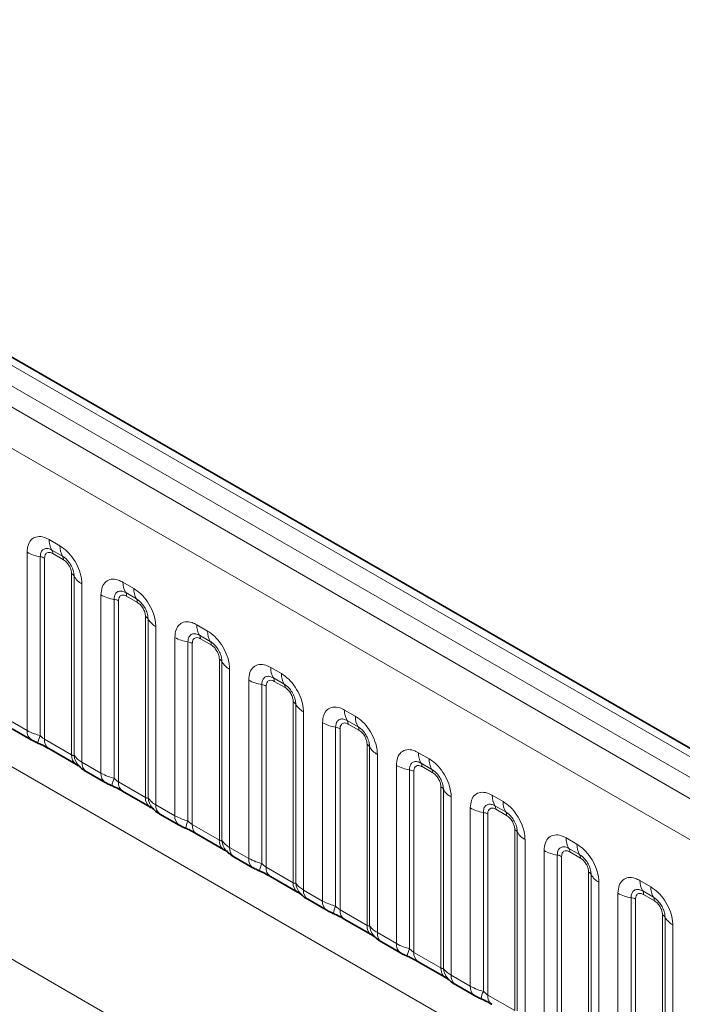
# Model space of a CAD drawing. Units: millimetres. Extents: x 15 to 416, y 5 to 292.
# Drawn here: x 268 to 275, y 274 to 283 of the extents above; entities that cross this region are included whole.
import ezdxf

# ---------------------------------------------------------------- set-up
doc = ezdxf.new("R2010")
doc.units = ezdxf.units.MM

msp = doc.modelspace()

# ---------------------------------------------------------------- linework, layer by layer
at = {"color": 7, "linetype": 'Continuous', "lineweight": 35}
for p, q in [((332.9525, 242.5549), (262.4584, 283.2503)), ((268.2289, 276.2547), (268.4169, 276.1462)), ((268.5892, 276.0596), (268.8556, 275.9058)), ((268.9572, 275.8343), (269.1452, 275.7257)), ((269.3175, 275.6392), (269.584, 275.4854)), ((269.6855, 275.4138), (269.8736, 275.3053)), ((270.0459, 275.2187), (270.3123, 275.0649)), ((270.4139, 274.9934), (270.6019, 274.8848)), ((270.7742, 274.7983), (271.0406, 274.6445)), ((271.1422, 274.5729), (271.3302, 274.4644)), ((271.5025, 274.3778), (271.7689, 274.224)), ((271.8705, 274.1525), (272.0585, 274.0439)), ((272.2308, 273.9574), (272.4972, 273.8036)), ((272.5988, 273.732), (272.7868, 273.6235))]:
    msp.add_line(p, q, dxfattribs=at)
at = {"color": 8, "linetype": 'Continuous', "lineweight": 18}
for p, q in [((332.8297, 242.5431), (262.3343, 283.2392)), ((332.653, 242.441), (262.1544, 283.139)), ((261.9776, 283.0333), (332.4731, 242.3372)), ((332.2969, 242.0324), (261.8033, 282.7275)), ((261.8039, 279.5853), (332.2963, 238.8909)), ((260.1893, 278.6203), (290.9648, 260.8541)), ((268.5925, 278.1217), (268.6988, 278.0603)), ((268.7253, 277.9571), (268.619, 278.0184)), ((268.3755, 276.2377), (268.3755, 277.9963)), ((268.5047, 277.9524), (268.5047, 276.1876)), ((268.5478, 277.9377), (268.5478, 276.1512)), ((268.7341, 277.9226), (268.6279, 277.984)), ((268.8142, 275.9974), (268.8142, 277.7839)), ((268.8396, 275.9943), (268.8396, 277.759)), ((268.9158, 277.6844), (268.9158, 275.9258)), ((269.3208, 277.7012), (269.4271, 277.6399)), ((269.1038, 275.8173), (269.1038, 277.5759)), ((269.233, 277.5319), (269.233, 275.7672)), ((269.2761, 277.5173), (269.2761, 275.7308)), ((269.4536, 277.5366), (269.3474, 277.5979)), ((269.4624, 277.5022), (269.3562, 277.5635)), ((269.5425, 275.577), (269.5425, 277.3634)), ((269.5679, 275.5738), (269.5679, 277.3386)), ((269.6441, 277.264), (269.6441, 275.5054)), ((270.0492, 277.2808), (270.1554, 277.2194)), ((269.8321, 275.3968), (269.8321, 277.1554)), ((270.1819, 277.1162), (270.0757, 277.1775)), ((270.1908, 277.0817), (270.0845, 277.1431)), ((269.9613, 277.1115), (269.9613, 275.3467)), ((270.0044, 277.0968), (270.0044, 275.3103)), ((270.2709, 275.1565), (270.2709, 276.943)), ((270.2962, 275.1534), (270.2962, 276.9181)), ((270.3724, 276.8435), (270.3724, 275.0849)), ((270.7775, 276.8603), (270.8837, 276.799)), ((270.5605, 274.9764), (270.5605, 276.735)), ((270.9102, 276.6957), (270.804, 276.757)), ((270.6897, 276.691), (270.6897, 274.9263)), ((270.7327, 276.6764), (270.7327, 274.8899)), ((270.9191, 276.6613), (270.8128, 276.7226)), ((270.9992, 274.7361), (270.9992, 276.5225)), ((271.0246, 274.7329), (271.0246, 276.4977)), ((268.1875, 276.3463), (268.3755, 276.2377)), ((271.1008, 276.4231), (271.1008, 274.6645)), ((271.5058, 276.4399), (271.612, 276.3785)), ((271.2888, 274.5559), (271.2888, 276.3145)), ((271.418, 276.2706), (271.418, 274.5058)), ((271.4611, 276.2559), (271.4611, 274.4694)), ((271.6386, 276.2753), (271.5323, 276.3366)), ((271.6474, 276.2408), (271.5412, 276.3022)), ((268.5478, 276.1512), (268.8142, 275.9974)), ((271.7275, 274.3156), (271.7275, 276.1021)), ((271.7529, 274.3125), (271.7529, 276.0772)), ((271.8291, 276.0026), (271.8291, 274.244)), ((272.2341, 276.0194), (272.3404, 275.9581)), ((268.9158, 275.9258), (269.1038, 275.8173)), ((272.0171, 274.1355), (272.0171, 275.8941)), ((272.3669, 275.8548), (272.2606, 275.9161)), ((272.3757, 275.8204), (272.2695, 275.8817)), ((272.1463, 275.8501), (272.1463, 274.0854)), ((272.1894, 275.8355), (272.1894, 274.049)), ((269.2761, 275.7308), (269.5425, 275.577)), ((272.4558, 273.8952), (272.4558, 275.6816)), ((272.4812, 273.892), (272.4812, 275.6568)), ((272.5574, 275.5822), (272.5574, 273.8236)), ((272.9624, 275.599), (273.0687, 275.5376)), ((269.6441, 275.5054), (269.8321, 275.3968)), ((272.7454, 273.715), (272.7454, 275.4736)), ((273.0952, 275.4344), (272.989, 275.4957)), ((272.8746, 275.4297), (272.8746, 273.6649)), ((272.9177, 275.415), (272.9177, 273.6285)), ((273.104, 275.3999), (272.9978, 275.4613)), ((270.0044, 275.3103), (270.2709, 275.1565)), ((273.1841, 273.4747), (273.1841, 275.2612)), ((273.2095, 273.4716), (273.2095, 275.2363)), ((270.3724, 275.0849), (270.5605, 274.9764)), ((273.2857, 275.1617), (273.2857, 273.4031)), ((273.6908, 275.1785), (273.797, 275.1172)), ((273.4737, 273.2946), (273.4737, 275.0532)), ((273.6029, 275.0092), (273.6029, 273.2445)), ((273.646, 274.9946), (273.646, 273.2081)), ((273.8235, 275.0139), (273.7173, 275.0752)), ((273.8324, 274.9795), (273.7261, 275.0408)), ((270.7327, 274.8899), (270.9992, 274.7361)), ((273.9125, 273.0543), (273.9125, 274.8407)), ((273.9378, 273.0511), (273.9378, 274.8159)), ((274.014, 274.7413), (274.014, 272.9827)), ((274.4191, 274.7581), (274.5253, 274.6967)), ((271.1008, 274.6645), (271.2888, 274.5559)), ((274.2021, 272.8741), (274.2021, 274.6327)), ((274.5518, 274.5935), (274.4456, 274.6548)), ((274.5607, 274.559), (274.4544, 274.6204)), ((274.3313, 274.5888), (274.3313, 272.824)), ((274.3743, 274.5741), (274.3743, 272.7876)), ((271.4611, 274.4694), (271.7275, 274.3156)), ((274.6408, 272.6338), (274.6408, 274.4203)), ((274.6662, 272.6307), (274.6662, 274.3954)), ((274.7424, 274.3208), (274.7424, 272.5622)), ((271.8291, 274.244), (272.0171, 274.1355)), ((272.1894, 274.049), (272.4558, 273.8952)), ((272.5574, 273.8236), (272.7454, 273.715)), ((272.9177, 273.6285), (273.1841, 273.4747))]:
    msp.add_line(p, q, dxfattribs=at)
for centre, radius, start, end in [((268.7793, 278.1146), 0.1869, 177.82648, 210.97106), ((268.5656, 277.9863), 0.0623, 357.82648, 30.97106), ((268.8856, 278.0532), 0.1869, 177.82648, 210.97106), ((268.5629, 278.3352), 0.3872, 241.05199, 261.35561), ((268.4853, 277.8248), 0.1291, 61.05199, 81.35561), ((268.6719, 277.925), 0.0623, 357.82648, 30.97106), ((268.7851, 277.7288), 0.0623, 29.02945, 62.17706), ((269.003, 277.8497), 0.1869, 209.02945, 242.17706), ((269.5076, 277.6941), 0.1869, 177.82648, 210.97106), ((269.6139, 277.6328), 0.1869, 177.82648, 210.97106), ((269.2912, 277.9147), 0.3872, 241.05199, 261.35561), ((269.2136, 277.4043), 0.1291, 61.05199, 81.35561), ((269.2939, 277.5659), 0.0623, 357.82648, 30.97106), ((269.4002, 277.5045), 0.0623, 357.82648, 30.97106), ((269.5135, 277.3083), 0.0623, 29.02945, 62.17706), ((269.7313, 277.4293), 0.1869, 209.02945, 242.17706), ((270.236, 277.2737), 0.1869, 177.82648, 210.97106), ((270.0195, 277.4943), 0.3872, 241.05199, 261.35561), ((270.0223, 277.1454), 0.0623, 357.82648, 30.97106), ((270.3422, 277.2123), 0.1869, 177.82648, 210.97106), ((269.942, 276.9839), 0.1291, 61.05199, 81.35561), ((270.1285, 277.0841), 0.0623, 357.82648, 30.97106), ((270.2418, 276.8879), 0.0623, 29.02945, 62.17706), ((270.4597, 277.0088), 0.1869, 209.02945, 242.17706), ((270.9643, 276.8532), 0.1869, 177.82648, 210.97106), ((270.7479, 277.0738), 0.3872, 241.05199, 261.35561), ((270.7506, 276.725), 0.0623, 357.82648, 30.97106), ((271.0705, 276.7919), 0.1869, 177.82648, 210.97106), ((270.6703, 276.5634), 0.1291, 61.05199, 81.35561), ((270.8568, 276.6636), 0.0623, 357.82648, 30.97106), ((270.9701, 276.4674), 0.0623, 29.02945, 62.17706), ((271.188, 276.5884), 0.1869, 209.02945, 242.17706), ((271.6926, 276.4328), 0.1869, 177.82648, 210.97106), ((271.7988, 276.3714), 0.1869, 177.82648, 210.97106), ((271.4762, 276.6534), 0.3872, 241.05199, 261.35561), ((271.3986, 276.143), 0.1291, 61.05199, 81.35561), ((271.4789, 276.3045), 0.0623, 357.82648, 30.97106), ((271.5851, 276.2432), 0.0623, 357.82648, 30.97106), ((268.476, 276.2281), 0.101, 174.5155, 234.32397), ((268.789, 276.0587), 0.3121, 155.60271, 169.70386), ((268.6455, 276.1403), 0.0984, 173.61687, 235.07095), ((271.6984, 276.047), 0.0623, 29.02945, 62.17706), ((271.9163, 276.1679), 0.1869, 209.02945, 242.17706), ((268.9179, 275.989), 0.104, 175.35742, 232.47805), ((269.0127, 276.008), 0.1737, 184.53892, 221.33853), ((272.4209, 276.0123), 0.1869, 177.82648, 210.97106), ((272.5272, 275.951), 0.1869, 177.82648, 210.97106), ((269.0164, 275.9162), 0.1011, 174.52934, 234.15848), ((272.2045, 276.2329), 0.3872, 241.05199, 261.35561), ((272.2072, 275.8841), 0.0623, 357.82648, 30.97106), ((269.2043, 275.8076), 0.101, 174.5155, 234.32397), ((269.5173, 275.6382), 0.3121, 155.60271, 169.70386), ((272.1269, 275.7225), 0.1291, 61.05199, 81.35561), ((272.3135, 275.8227), 0.0623, 357.82648, 30.97106), ((269.3738, 275.7198), 0.0984, 173.61687, 235.07095), ((272.4267, 275.6265), 0.0623, 29.02945, 62.17706), ((269.6462, 275.5685), 0.104, 175.35742, 232.47805), ((269.741, 275.5876), 0.1737, 184.53892, 221.33853), ((272.6446, 275.7475), 0.1869, 209.02945, 242.17706), ((273.1492, 275.5919), 0.1869, 177.82648, 210.97106), ((269.7447, 275.4958), 0.1011, 174.52934, 234.15848), ((272.9328, 275.8125), 0.3872, 241.05199, 261.35561), ((272.9355, 275.4636), 0.0623, 357.82648, 30.97106), ((273.2555, 275.5305), 0.1869, 177.82648, 210.97106), ((269.9327, 275.3872), 0.101, 174.5155, 234.32397), ((272.8552, 275.3021), 0.1291, 61.05199, 81.35561), ((273.0418, 275.4023), 0.0623, 357.82648, 30.97106), ((270.2456, 275.2178), 0.3121, 155.60271, 169.70386), ((270.1022, 275.2994), 0.0984, 173.61687, 235.07095), ((273.1551, 275.2061), 0.0623, 29.02945, 62.17706), ((273.3729, 275.327), 0.1869, 209.02945, 242.17706), ((270.3745, 275.1481), 0.104, 175.35742, 232.47805), ((270.4694, 275.1671), 0.1737, 184.53892, 221.33853), ((270.473, 275.0753), 0.1011, 174.52934, 234.15848), ((273.8776, 275.1714), 0.1869, 177.82648, 210.97106), ((273.9838, 275.1101), 0.1869, 177.82648, 210.97106), ((273.6611, 275.392), 0.3872, 241.05199, 261.35561), ((273.5836, 274.8816), 0.1291, 61.05199, 81.35561), ((273.6639, 275.0432), 0.0623, 357.82648, 30.97106), ((273.7701, 274.9818), 0.0623, 357.82648, 30.97106), ((270.661, 274.9667), 0.101, 174.5155, 234.32397), ((270.9739, 274.7973), 0.3121, 155.60271, 169.70386), ((270.8305, 274.8789), 0.0984, 173.61687, 235.07095), ((273.8834, 274.7856), 0.0623, 29.02945, 62.17706), ((274.1013, 274.9066), 0.1869, 209.02945, 242.17706), ((271.1028, 274.7276), 0.104, 175.35742, 232.47805), ((271.1977, 274.7467), 0.1737, 184.53892, 221.33853), ((274.6059, 274.751), 0.1869, 177.82648, 210.97106), ((274.7121, 274.6896), 0.1869, 177.82648, 210.97106), ((271.2014, 274.6549), 0.1011, 174.52934, 234.15848), ((274.3895, 274.9716), 0.3872, 241.05199, 261.35561), ((274.3922, 274.6227), 0.0623, 357.82648, 30.97106), ((271.3893, 274.5463), 0.101, 174.5155, 234.32397), ((271.7023, 274.3769), 0.3121, 155.60271, 169.70386), ((274.3119, 274.4612), 0.1291, 61.05199, 81.35561), ((274.4984, 274.5614), 0.0623, 357.82648, 30.97106), ((271.5588, 274.4585), 0.0984, 173.61687, 235.07095), ((274.6117, 274.3652), 0.0623, 29.02945, 62.17706), ((271.8312, 274.3072), 0.104, 175.35742, 232.47805), ((271.926, 274.3262), 0.1737, 184.53892, 221.33853), ((274.8296, 274.4861), 0.1869, 209.02945, 242.17706), ((271.9297, 274.2344), 0.1011, 174.52934, 234.15848), ((272.1176, 274.1258), 0.101, 174.5155, 234.32397), ((272.4306, 273.9564), 0.3121, 155.60271, 169.70386), ((272.2871, 274.038), 0.0984, 173.61687, 235.07095), ((272.5595, 273.8867), 0.104, 175.35742, 232.47805), ((272.6543, 273.9058), 0.1737, 184.53892, 221.33853), ((272.658, 273.814), 0.1011, 174.52934, 234.15848), ((272.8459, 273.7054), 0.101, 174.5155, 234.32397), ((273.1589, 273.536), 0.3121, 155.60271, 169.70386), ((273.0154, 273.6176), 0.0984, 173.61687, 235.07095)]:
    msp.add_arc(centre, radius, start, end, dxfattribs=at)
for points, knots in [([(268.3755, 277.9963), (268.3779, 278.0231), (268.3827, 278.0767), (268.4201, 278.1303), (268.4752, 278.1551), (268.5362, 278.1499), (268.5765, 278.1297), (268.5925, 278.1217)], [0, 0, 0, 0, 0.2147547, 0.4295135, 0.6441592, 0.8587652, 1, 1, 1, 1]), ([(268.619, 278.0184), (268.6071, 278.024), (268.5822, 278.0357), (268.5483, 278.034), (268.5218, 278.0165), (268.507, 277.9873), (268.5054, 277.9627), (268.5047, 277.9524)], [0, 0, 0, 0, 0.200159, 0.415001, 0.629595, 0.8441, 1, 1, 1, 1]), ([(268.6988, 278.0603), (268.7232, 278.0435), (268.772, 278.0098), (268.837, 277.929), (268.8861, 277.8371), (268.9121, 277.7516), (268.9147, 277.7035), (268.9158, 277.6844)], [0, 0, 0, 0, 0.214755, 0.429514, 0.644159, 0.858765, 1, 1, 1, 1]), ([(268.6279, 277.984), (268.6249, 277.9856), (268.613, 277.992), (268.5925, 277.9968), (268.5729, 277.9921), (268.5581, 277.9794), (268.5493, 277.9618), (268.5482, 277.9448), (268.5478, 277.9377)], [0, 0, 0, 0, 0.071002, 0.285386, 0.499777, 0.633985, 0.848897, 1, 1, 1, 1]), ([(268.8396, 277.759), (268.8385, 277.7735), (268.8362, 277.8035), (268.8178, 277.8533), (268.7893, 277.9003), (268.7567, 277.9363), (268.7346, 277.9509), (268.7253, 277.9571)], [0, 0, 0, 0, 0.2001586, 0.4150009, 0.6295952, 0.8441002, 1, 1, 1, 1]), ([(268.8142, 277.7839), (268.8141, 277.7874), (268.8137, 277.8014), (268.8076, 277.8286), (268.7938, 277.8592), (268.7754, 277.8869), (268.7558, 277.9084), (268.7404, 277.9185), (268.7341, 277.9226)], [0, 0, 0, 0, 0.071002, 0.285386, 0.499777, 0.633985, 0.848897, 1, 1, 1, 1]), ([(269.1038, 277.5759), (269.1062, 277.6027), (269.111, 277.6563), (269.1484, 277.7098), (269.2035, 277.7347), (269.2645, 277.7295), (269.3048, 277.7092), (269.3208, 277.7012)], [0, 0, 0, 0, 0.2147547, 0.4295135, 0.6441592, 0.8587652, 1, 1, 1, 1]), ([(269.3474, 277.5979), (269.3354, 277.6036), (269.3106, 277.6153), (269.2766, 277.6135), (269.2501, 277.596), (269.2353, 277.5669), (269.2337, 277.5423), (269.233, 277.5319)], [0, 0, 0, 0, 0.200159, 0.415001, 0.629595, 0.8441, 1, 1, 1, 1]), ([(269.4271, 277.6399), (269.4515, 277.623), (269.5003, 277.5893), (269.5654, 277.5085), (269.6144, 277.4166), (269.6404, 277.3312), (269.6431, 277.2831), (269.6441, 277.264)], [0, 0, 0, 0, 0.214755, 0.429514, 0.644159, 0.858765, 1, 1, 1, 1]), ([(269.3562, 277.5635), (269.3532, 277.5651), (269.3413, 277.5715), (269.3208, 277.5763), (269.3012, 277.5717), (269.2864, 277.559), (269.2776, 277.5414), (269.2765, 277.5243), (269.2761, 277.5173)], [0, 0, 0, 0, 0.071002, 0.285386, 0.499777, 0.633985, 0.848897, 1, 1, 1, 1]), ([(269.5679, 277.3386), (269.5668, 277.353), (269.5646, 277.383), (269.5461, 277.4329), (269.5177, 277.4799), (269.485, 277.5158), (269.4629, 277.5305), (269.4536, 277.5366)], [0, 0, 0, 0, 0.2001586, 0.4150009, 0.6295952, 0.8441002, 1, 1, 1, 1]), ([(269.5425, 277.3634), (269.5424, 277.3669), (269.542, 277.3809), (269.536, 277.4081), (269.5221, 277.4387), (269.5037, 277.4665), (269.4841, 277.4879), (269.4688, 277.498), (269.4624, 277.5022)], [0, 0, 0, 0, 0.071002, 0.285386, 0.499777, 0.633985, 0.848897, 1, 1, 1, 1]), ([(269.8321, 277.1554), (269.8345, 277.1822), (269.8393, 277.2358), (269.8768, 277.2894), (269.9318, 277.3142), (269.9928, 277.309), (270.0332, 277.2888), (270.0492, 277.2808)], [0, 0, 0, 0, 0.214755, 0.429514, 0.644159, 0.858765, 1, 1, 1, 1]), ([(270.0757, 277.1775), (270.0637, 277.1831), (270.0389, 277.1948), (270.0049, 277.1931), (269.9784, 277.1756), (269.9636, 277.1464), (269.962, 277.1218), (269.9613, 277.1115)], [0, 0, 0, 0, 0.2001586, 0.4150009, 0.6295952, 0.8441002, 1, 1, 1, 1]), ([(270.0845, 277.1431), (270.0816, 277.1447), (270.0696, 277.1511), (270.0491, 277.1559), (270.0295, 277.1512), (270.0147, 277.1385), (270.0059, 277.1209), (270.0049, 277.1039), (270.0044, 277.0968)], [0, 0, 0, 0, 0.071002, 0.285386, 0.499777, 0.633985, 0.848897, 1, 1, 1, 1]), ([(270.1554, 277.2194), (270.1798, 277.2026), (270.2286, 277.1689), (270.2937, 277.0881), (270.3427, 276.9962), (270.3687, 276.9107), (270.3714, 276.8626), (270.3724, 276.8435)], [0, 0, 0, 0, 0.214755, 0.429514, 0.644159, 0.858765, 1, 1, 1, 1]), ([(270.2962, 276.9181), (270.2951, 276.9326), (270.2929, 276.9626), (270.2744, 277.0124), (270.246, 277.0594), (270.2133, 277.0954), (270.1912, 277.11), (270.1819, 277.1162)], [0, 0, 0, 0, 0.2001586, 0.4150009, 0.6295952, 0.8441002, 1, 1, 1, 1]), ([(270.2709, 276.943), (270.2708, 276.9465), (270.2703, 276.9605), (270.2643, 276.9877), (270.2504, 277.0183), (270.232, 277.046), (270.2124, 277.0675), (270.1971, 277.0776), (270.1908, 277.0817)], [0, 0, 0, 0, 0.0710022, 0.2853859, 0.4997769, 0.6339853, 0.8488969, 1, 1, 1, 1]), ([(270.5605, 276.735), (270.5629, 276.7618), (270.5677, 276.8154), (270.6051, 276.8689), (270.6602, 276.8938), (270.7212, 276.8886), (270.7615, 276.8683), (270.7775, 276.8603)], [0, 0, 0, 0, 0.214755, 0.429514, 0.644159, 0.858765, 1, 1, 1, 1]), ([(270.804, 276.757), (270.792, 276.7627), (270.7672, 276.7744), (270.7333, 276.7726), (270.7068, 276.7551), (270.6919, 276.726), (270.6903, 276.7014), (270.6897, 276.691)], [0, 0, 0, 0, 0.2001586, 0.4150009, 0.6295952, 0.8441002, 1, 1, 1, 1]), ([(270.8837, 276.799), (270.9081, 276.7821), (270.9569, 276.7484), (271.022, 276.6676), (271.0711, 276.5757), (271.097, 276.4903), (271.0997, 276.4422), (271.1008, 276.4231)], [0, 0, 0, 0, 0.214755, 0.429514, 0.644159, 0.858765, 1, 1, 1, 1]), ([(270.8128, 276.7226), (270.8099, 276.7242), (270.7979, 276.7306), (270.7775, 276.7354), (270.7579, 276.7308), (270.743, 276.7181), (270.7342, 276.7005), (270.7332, 276.6834), (270.7327, 276.6764)], [0, 0, 0, 0, 0.071002, 0.285386, 0.499777, 0.633985, 0.848897, 1, 1, 1, 1]), ([(271.0246, 276.4977), (271.0235, 276.5121), (271.0212, 276.5421), (271.0027, 276.592), (270.9743, 276.639), (270.9417, 276.6749), (270.9195, 276.6896), (270.9102, 276.6957)], [0, 0, 0, 0, 0.2001586, 0.4150009, 0.6295952, 0.8441002, 1, 1, 1, 1]), ([(270.9992, 276.5225), (270.9991, 276.526), (270.9987, 276.54), (270.9926, 276.5672), (270.9788, 276.5978), (270.9603, 276.6256), (270.9407, 276.647), (270.9254, 276.6571), (270.9191, 276.6613)], [0, 0, 0, 0, 0.0710022, 0.2853859, 0.4997769, 0.6339853, 0.8488969, 1, 1, 1, 1]), ([(271.2888, 276.3145), (271.2912, 276.3413), (271.296, 276.3949), (271.3334, 276.4484), (271.3885, 276.4733), (271.4495, 276.4681), (271.4898, 276.4479), (271.5058, 276.4399)], [0, 0, 0, 0, 0.214755, 0.429514, 0.644159, 0.858765, 1, 1, 1, 1]), ([(271.5323, 276.3366), (271.5203, 276.3422), (271.4955, 276.3539), (271.4616, 276.3522), (271.4351, 276.3347), (271.4203, 276.3055), (271.4187, 276.2809), (271.418, 276.2706)], [0, 0, 0, 0, 0.200159, 0.415001, 0.629595, 0.8441, 1, 1, 1, 1]), ([(271.612, 276.3785), (271.6364, 276.3617), (271.6853, 276.328), (271.7503, 276.2472), (271.7994, 276.1553), (271.8254, 276.0698), (271.828, 276.0217), (271.8291, 276.0026)], [0, 0, 0, 0, 0.214755, 0.429514, 0.644159, 0.858765, 1, 1, 1, 1]), ([(271.5412, 276.3022), (271.5382, 276.3038), (271.5263, 276.3102), (271.5058, 276.315), (271.4862, 276.3103), (271.4714, 276.2976), (271.4626, 276.28), (271.4615, 276.263), (271.4611, 276.2559)], [0, 0, 0, 0, 0.0710022, 0.2853859, 0.4997769, 0.6339853, 0.8488969, 1, 1, 1, 1]), ([(271.7529, 276.0772), (271.7518, 276.0917), (271.7495, 276.1217), (271.731, 276.1715), (271.7026, 276.2185), (271.67, 276.2545), (271.6479, 276.2691), (271.6386, 276.2753)], [0, 0, 0, 0, 0.200159, 0.415001, 0.629595, 0.8441, 1, 1, 1, 1]), ([(268.3755, 276.2377), (268.3983, 276.2261), (268.437, 276.2063), (268.4849, 276.1931), (268.5047, 276.1876)], [0, 0, 0, 0, 0.587357, 1, 1, 1, 1]), ([(268.5047, 276.1876), (268.5134, 276.1793), (268.5256, 276.1675), (268.5407, 276.1555), (268.5461, 276.1523), (268.5478, 276.1512)], [0, 0, 0, 0, 0.618935, 0.876764, 1, 1, 1, 1]), ([(271.7275, 276.1021), (271.7274, 276.1056), (271.727, 276.1196), (271.7209, 276.1468), (271.7071, 276.1774), (271.6887, 276.2051), (271.669, 276.2266), (271.6537, 276.2367), (271.6474, 276.2408)], [0, 0, 0, 0, 0.0710022, 0.2853859, 0.4997769, 0.6339853, 0.8488969, 1, 1, 1, 1]), ([(268.8142, 275.9974), (268.8176, 275.9957), (268.8247, 275.9922), (268.8338, 275.9914), (268.8374, 275.9932), (268.8396, 275.9943)], [0, 0, 0, 0, 0.256107, 0.543584, 1, 1, 1, 1]), ([(268.8396, 275.9943), (268.8498, 275.9804), (268.8675, 275.9564), (268.9015, 275.9349), (268.9158, 275.9258)], [0, 0, 0, 0, 0.578257, 1, 1, 1, 1]), ([(272.0171, 275.8941), (272.0195, 275.9209), (272.0243, 275.9745), (272.0617, 276.028), (272.1168, 276.0529), (272.1778, 276.0477), (272.2181, 276.0274), (272.2341, 276.0194)], [0, 0, 0, 0, 0.214755, 0.429514, 0.644159, 0.858765, 1, 1, 1, 1]), ([(272.3404, 275.9581), (272.3648, 275.9412), (272.4136, 275.9075), (272.4786, 275.8267), (272.5277, 275.7348), (272.5537, 275.6494), (272.5563, 275.6013), (272.5574, 275.5822)], [0, 0, 0, 0, 0.214755, 0.429514, 0.644159, 0.858765, 1, 1, 1, 1]), ([(272.2606, 275.9161), (272.2487, 275.9218), (272.2238, 275.9335), (272.1899, 275.9317), (272.1634, 275.9142), (272.1486, 275.8851), (272.147, 275.8605), (272.1463, 275.8501)], [0, 0, 0, 0, 0.200159, 0.415001, 0.629595, 0.8441, 1, 1, 1, 1]), ([(272.2695, 275.8817), (272.2665, 275.8833), (272.2546, 275.8897), (272.2341, 275.8945), (272.2145, 275.8899), (272.1997, 275.8772), (272.1909, 275.8596), (272.1898, 275.8425), (272.1894, 275.8355)], [0, 0, 0, 0, 0.0710022, 0.2853859, 0.4997769, 0.6339853, 0.8488969, 1, 1, 1, 1]), ([(269.1038, 275.8173), (269.1266, 275.8057), (269.1654, 275.7859), (269.2133, 275.7726), (269.233, 275.7672)], [0, 0, 0, 0, 0.587357, 1, 1, 1, 1]), ([(269.233, 275.7672), (269.2417, 275.7589), (269.254, 275.7471), (269.269, 275.7351), (269.2744, 275.7318), (269.2761, 275.7308)], [0, 0, 0, 0, 0.618935, 0.876764, 1, 1, 1, 1]), ([(272.4812, 275.6568), (272.4801, 275.6712), (272.4778, 275.7012), (272.4594, 275.7511), (272.4309, 275.7981), (272.3983, 275.834), (272.3762, 275.8487), (272.3669, 275.8548)], [0, 0, 0, 0, 0.200159, 0.415001, 0.629595, 0.8441, 1, 1, 1, 1]), ([(272.4558, 275.6816), (272.4557, 275.6851), (272.4553, 275.6991), (272.4492, 275.7263), (272.4354, 275.7569), (272.417, 275.7847), (272.3974, 275.8061), (272.382, 275.8162), (272.3757, 275.8204)], [0, 0, 0, 0, 0.0710022, 0.2853859, 0.4997769, 0.6339853, 0.8488969, 1, 1, 1, 1]), ([(269.5425, 275.577), (269.5459, 275.5753), (269.553, 275.5717), (269.5621, 275.571), (269.5657, 275.5728), (269.5679, 275.5738)], [0, 0, 0, 0, 0.256107, 0.543584, 1, 1, 1, 1]), ([(269.5679, 275.5738), (269.5781, 275.5599), (269.5958, 275.5359), (269.6298, 275.5144), (269.6441, 275.5054)], [0, 0, 0, 0, 0.578257, 1, 1, 1, 1]), ([(272.7454, 275.4736), (272.7478, 275.5004), (272.7526, 275.554), (272.79, 275.6075), (272.8451, 275.6324), (272.9061, 275.6272), (272.9464, 275.607), (272.9624, 275.599)], [0, 0, 0, 0, 0.214755, 0.429514, 0.644159, 0.858765, 1, 1, 1, 1]), ([(272.989, 275.4957), (272.977, 275.5013), (272.9522, 275.513), (272.9182, 275.5113), (272.8917, 275.4938), (272.8769, 275.4646), (272.8753, 275.44), (272.8746, 275.4297)], [0, 0, 0, 0, 0.200159, 0.415001, 0.629595, 0.8441, 1, 1, 1, 1]), ([(272.9978, 275.4613), (272.9948, 275.4629), (272.9829, 275.4693), (272.9624, 275.4741), (272.9428, 275.4694), (272.928, 275.4567), (272.9192, 275.4391), (272.9181, 275.4221), (272.9177, 275.415)], [0, 0, 0, 0, 0.071002, 0.285386, 0.499777, 0.633985, 0.848897, 1, 1, 1, 1]), ([(273.0687, 275.5376), (273.0931, 275.5208), (273.1419, 275.4871), (273.207, 275.4063), (273.256, 275.3144), (273.282, 275.2289), (273.2847, 275.1808), (273.2857, 275.1617)], [0, 0, 0, 0, 0.214755, 0.429514, 0.644159, 0.858765, 1, 1, 1, 1]), ([(269.8321, 275.3968), (269.8549, 275.3852), (269.8937, 275.3654), (269.9416, 275.3522), (269.9613, 275.3467)], [0, 0, 0, 0, 0.587357, 1, 1, 1, 1]), ([(273.2095, 275.2363), (273.2084, 275.2508), (273.2062, 275.2808), (273.1877, 275.3306), (273.1593, 275.3776), (273.1266, 275.4136), (273.1045, 275.4282), (273.0952, 275.4344)], [0, 0, 0, 0, 0.200159, 0.415001, 0.629595, 0.8441, 1, 1, 1, 1]), ([(273.1841, 275.2612), (273.184, 275.2647), (273.1836, 275.2787), (273.1776, 275.3059), (273.1637, 275.3365), (273.1453, 275.3642), (273.1257, 275.3857), (273.1104, 275.3958), (273.104, 275.3999)], [0, 0, 0, 0, 0.071002, 0.285386, 0.499777, 0.633985, 0.848897, 1, 1, 1, 1]), ([(269.9613, 275.3467), (269.97, 275.3384), (269.9823, 275.3266), (269.9973, 275.3146), (270.0027, 275.3114), (270.0044, 275.3103)], [0, 0, 0, 0, 0.618935, 0.876764, 1, 1, 1, 1]), ([(273.4737, 275.0532), (273.4761, 275.08), (273.4809, 275.1336), (273.5184, 275.1871), (273.5734, 275.212), (273.6344, 275.2068), (273.6748, 275.1865), (273.6908, 275.1785)], [0, 0, 0, 0, 0.214755, 0.429514, 0.644159, 0.858765, 1, 1, 1, 1]), ([(270.2709, 275.1565), (270.2742, 275.1548), (270.2814, 275.1513), (270.2905, 275.1505), (270.2941, 275.1523), (270.2962, 275.1534)], [0, 0, 0, 0, 0.256107, 0.543584, 1, 1, 1, 1]), ([(270.2962, 275.1534), (270.3065, 275.1395), (270.3241, 275.1155), (270.3581, 275.094), (270.3724, 275.0849)], [0, 0, 0, 0, 0.578257, 1, 1, 1, 1]), ([(273.7173, 275.0752), (273.7053, 275.0809), (273.6805, 275.0926), (273.6465, 275.0908), (273.62, 275.0733), (273.6052, 275.0442), (273.6036, 275.0196), (273.6029, 275.0092)], [0, 0, 0, 0, 0.200159, 0.415001, 0.629595, 0.8441, 1, 1, 1, 1]), ([(273.797, 275.1172), (273.8214, 275.1003), (273.8702, 275.0666), (273.9353, 274.9858), (273.9843, 274.8939), (274.0103, 274.8085), (274.013, 274.7604), (274.014, 274.7413)], [0, 0, 0, 0, 0.214755, 0.429514, 0.644159, 0.858765, 1, 1, 1, 1]), ([(273.7261, 275.0408), (273.7232, 275.0424), (273.7112, 275.0488), (273.6907, 275.0536), (273.6711, 275.049), (273.6563, 275.0363), (273.6475, 275.0187), (273.6465, 275.0016), (273.646, 274.9946)], [0, 0, 0, 0, 0.071002, 0.285386, 0.499777, 0.633985, 0.848897, 1, 1, 1, 1]), ([(273.9378, 274.8159), (273.9367, 274.8303), (273.9345, 274.8603), (273.916, 274.9102), (273.8876, 274.9572), (273.8549, 274.9931), (273.8328, 275.0078), (273.8235, 275.0139)], [0, 0, 0, 0, 0.200159, 0.415001, 0.629595, 0.8441, 1, 1, 1, 1]), ([(270.5605, 274.9764), (270.5832, 274.9648), (270.622, 274.945), (270.6699, 274.9317), (270.6897, 274.9263)], [0, 0, 0, 0, 0.587357, 1, 1, 1, 1]), ([(270.6897, 274.9263), (270.6983, 274.918), (270.7106, 274.9062), (270.7257, 274.8942), (270.731, 274.8909), (270.7327, 274.8899)], [0, 0, 0, 0, 0.618935, 0.876764, 1, 1, 1, 1]), ([(273.9125, 274.8407), (273.9124, 274.8442), (273.9119, 274.8582), (273.9059, 274.8854), (273.892, 274.916), (273.8736, 274.9438), (273.854, 274.9652), (273.8387, 274.9753), (273.8324, 274.9795)], [0, 0, 0, 0, 0.071002, 0.285386, 0.499777, 0.633985, 0.848897, 1, 1, 1, 1]), ([(270.9992, 274.7361), (271.0025, 274.7344), (271.0097, 274.7308), (271.0188, 274.7301), (271.0224, 274.7319), (271.0246, 274.7329)], [0, 0, 0, 0, 0.256107, 0.543584, 1, 1, 1, 1]), ([(271.0246, 274.7329), (271.0348, 274.719), (271.0524, 274.695), (271.0864, 274.6735), (271.1008, 274.6645)], [0, 0, 0, 0, 0.578257, 1, 1, 1, 1]), ([(274.2021, 274.6327), (274.2045, 274.6595), (274.2093, 274.7131), (274.2467, 274.7666), (274.3018, 274.7915), (274.3628, 274.7863), (274.4031, 274.7661), (274.4191, 274.7581)], [0, 0, 0, 0, 0.214755, 0.429514, 0.644159, 0.858765, 1, 1, 1, 1]), ([(274.5253, 274.6967), (274.5497, 274.6799), (274.5985, 274.6462), (274.6636, 274.5654), (274.7127, 274.4735), (274.7386, 274.388), (274.7413, 274.3399), (274.7424, 274.3208)], [0, 0, 0, 0, 0.214755, 0.429514, 0.644159, 0.858765, 1, 1, 1, 1]), ([(274.4456, 274.6548), (274.4336, 274.6604), (274.4088, 274.6721), (274.3749, 274.6704), (274.3484, 274.6529), (274.3335, 274.6237), (274.3319, 274.5991), (274.3313, 274.5888)], [0, 0, 0, 0, 0.200159, 0.415001, 0.629595, 0.8441, 1, 1, 1, 1]), ([(274.4544, 274.6204), (274.4515, 274.622), (274.4395, 274.6284), (274.4191, 274.6332), (274.3995, 274.6285), (274.3846, 274.6158), (274.3758, 274.5982), (274.3748, 274.5812), (274.3743, 274.5741)], [0, 0, 0, 0, 0.071002, 0.285386, 0.499777, 0.633985, 0.848897, 1, 1, 1, 1]), ([(271.2888, 274.5559), (271.3115, 274.5443), (271.3503, 274.5245), (271.3982, 274.5113), (271.418, 274.5058)], [0, 0, 0, 0, 0.587357, 1, 1, 1, 1]), ([(271.418, 274.5058), (271.4267, 274.4975), (271.4389, 274.4857), (271.454, 274.4737), (271.4593, 274.4705), (271.4611, 274.4694)], [0, 0, 0, 0, 0.618935, 0.876764, 1, 1, 1, 1]), ([(274.6662, 274.3954), (274.6651, 274.4099), (274.6628, 274.4399), (274.6443, 274.4897), (274.6159, 274.5367), (274.5833, 274.5727), (274.5611, 274.5873), (274.5518, 274.5935)], [0, 0, 0, 0, 0.200159, 0.415001, 0.629595, 0.8441, 1, 1, 1, 1]), ([(274.6408, 274.4203), (274.6407, 274.4238), (274.6403, 274.4378), (274.6342, 274.4649), (274.6204, 274.4956), (274.6019, 274.5233), (274.5823, 274.5448), (274.567, 274.5549), (274.5607, 274.559)], [0, 0, 0, 0, 0.071002, 0.285386, 0.499777, 0.633985, 0.848897, 1, 1, 1, 1]), ([(271.7275, 274.3156), (271.7309, 274.3139), (271.738, 274.3104), (271.7471, 274.3096), (271.7507, 274.3114), (271.7529, 274.3125)], [0, 0, 0, 0, 0.256107, 0.543584, 1, 1, 1, 1]), ([(271.7529, 274.3125), (271.7631, 274.2986), (271.7808, 274.2746), (271.8147, 274.2531), (271.8291, 274.244)], [0, 0, 0, 0, 0.578257, 1, 1, 1, 1]), ([(272.0171, 274.1355), (272.0399, 274.1239), (272.0786, 274.1041), (272.1265, 274.0908), (272.1463, 274.0854)], [0, 0, 0, 0, 0.587357, 1, 1, 1, 1]), ([(272.1463, 274.0854), (272.155, 274.0771), (272.1672, 274.0653), (272.1823, 274.0533), (272.1877, 274.05), (272.1894, 274.049)], [0, 0, 0, 0, 0.618935, 0.876764, 1, 1, 1, 1]), ([(272.4558, 273.8952), (272.4592, 273.8935), (272.4663, 273.8899), (272.4754, 273.8892), (272.479, 273.891), (272.4812, 273.892)], [0, 0, 0, 0, 0.256107, 0.543584, 1, 1, 1, 1]), ([(272.4812, 273.892), (272.4914, 273.8781), (272.5091, 273.8541), (272.5431, 273.8326), (272.5574, 273.8236)], [0, 0, 0, 0, 0.5782572, 1, 1, 1, 1]), ([(272.7454, 273.715), (272.7682, 273.7034), (272.807, 273.6836), (272.8549, 273.6704), (272.8746, 273.6649)], [0, 0, 0, 0, 0.587357, 1, 1, 1, 1]), ([(272.8746, 273.6649), (272.8833, 273.6566), (272.8956, 273.6448), (272.9106, 273.6328), (272.916, 273.6296), (272.9177, 273.6285)], [0, 0, 0, 0, 0.618935, 0.876764, 1, 1, 1, 1])]:
    msp.add_open_spline(points, degree=3, knots=knots, dxfattribs=at)
at = {"color": 7, "linetype": 'Continuous', "lineweight": 35}
for points, knots in [([(268.4173, 276.1464), (268.4237, 276.1426), (268.4437, 276.131), (268.4665, 276.1213), (268.482, 276.1147)], [0, 0, 0, 0, 0.322691, 1, 1, 1, 1]), ([(268.4657, 276.121), (268.4812, 276.1145), (268.5221, 276.0972), (268.5653, 276.0736), (268.5854, 276.0617), (268.5884, 276.06)], [0, 0, 0, 0, 0.342046, 0.90289, 1, 1, 1, 1]), ([(268.8544, 275.9064), (268.8618, 275.9021), (268.8772, 275.8933), (268.8908, 275.8844), (268.8927, 275.8829), (268.8935, 275.8823)], [0, 0, 0, 0, 0.348806, 0.723088, 1, 1, 1, 1]), ([(268.8836, 275.8943), (268.8908, 275.886), (268.9108, 275.8632), (268.9362, 275.8456), (268.9556, 275.8354), (268.9577, 275.8344)], [0, 0, 0, 0, 0.335922, 0.929799, 1, 1, 1, 1]), ([(269.1456, 275.7259), (269.1521, 275.7222), (269.172, 275.7105), (269.1948, 275.7008), (269.2103, 275.6943)], [0, 0, 0, 0, 0.322691, 1, 1, 1, 1]), ([(269.194, 275.7005), (269.2095, 275.694), (269.2504, 275.6768), (269.2937, 275.6531), (269.3137, 275.6413), (269.3167, 275.6396)], [0, 0, 0, 0, 0.342046, 0.90289, 1, 1, 1, 1]), ([(269.5827, 275.4859), (269.5901, 275.4817), (269.6055, 275.4729), (269.6191, 275.4639), (269.621, 275.4625), (269.6219, 275.4619)], [0, 0, 0, 0, 0.348806, 0.723088, 1, 1, 1, 1]), ([(269.6119, 275.4738), (269.6191, 275.4656), (269.6392, 275.4427), (269.6645, 275.4251), (269.684, 275.415), (269.686, 275.4139)], [0, 0, 0, 0, 0.335922, 0.929799, 1, 1, 1, 1]), ([(269.8739, 275.3055), (269.8804, 275.3017), (269.9003, 275.2901), (269.9232, 275.2804), (269.9386, 275.2738)], [0, 0, 0, 0, 0.322691, 1, 1, 1, 1]), ([(269.9224, 275.2801), (269.9379, 275.2736), (269.9788, 275.2563), (270.022, 275.2327), (270.042, 275.2208), (270.045, 275.2191)], [0, 0, 0, 0, 0.342046, 0.90289, 1, 1, 1, 1]), ([(270.311, 275.0655), (270.3184, 275.0612), (270.3338, 275.0524), (270.3474, 275.0435), (270.3494, 275.042), (270.3502, 275.0414)], [0, 0, 0, 0, 0.348806, 0.723088, 1, 1, 1, 1]), ([(270.3402, 275.0534), (270.3475, 275.0451), (270.3675, 275.0223), (270.3928, 275.0047), (270.4123, 274.9945), (270.4143, 274.9935)], [0, 0, 0, 0, 0.335922, 0.929799, 1, 1, 1, 1]), ([(270.6023, 274.885), (270.6087, 274.8813), (270.6286, 274.8696), (270.6515, 274.8599), (270.6669, 274.8534)], [0, 0, 0, 0, 0.322691, 1, 1, 1, 1]), ([(270.6507, 274.8596), (270.6662, 274.8531), (270.7071, 274.8359), (270.7503, 274.8122), (270.7704, 274.8004), (270.7733, 274.7987)], [0, 0, 0, 0, 0.342046, 0.90289, 1, 1, 1, 1]), ([(271.0393, 274.645), (271.0467, 274.6408), (271.0622, 274.632), (271.0757, 274.623), (271.0777, 274.6216), (271.0785, 274.621)], [0, 0, 0, 0, 0.348806, 0.723088, 1, 1, 1, 1]), ([(271.0685, 274.6329), (271.0758, 274.6247), (271.0958, 274.6018), (271.1211, 274.5842), (271.1406, 274.5741), (271.1426, 274.573)], [0, 0, 0, 0, 0.335922, 0.929799, 1, 1, 1, 1]), ([(271.3306, 274.4646), (271.337, 274.4608), (271.357, 274.4492), (271.3798, 274.4395), (271.3953, 274.4329)], [0, 0, 0, 0, 0.322691, 1, 1, 1, 1]), ([(271.379, 274.4392), (271.3945, 274.4327), (271.4354, 274.4154), (271.4786, 274.3918), (271.4987, 274.3799), (271.5016, 274.3782)], [0, 0, 0, 0, 0.342046, 0.90289, 1, 1, 1, 1]), ([(271.7676, 274.2246), (271.7751, 274.2203), (271.7905, 274.2115), (271.804, 274.2026), (271.806, 274.2011), (271.8068, 274.2005)], [0, 0, 0, 0, 0.3488062, 0.7230878, 1, 1, 1, 1]), ([(271.7969, 274.2125), (271.8041, 274.2042), (271.8241, 274.1814), (271.8495, 274.1638), (271.8689, 274.1536), (271.871, 274.1526)], [0, 0, 0, 0, 0.335922, 0.929799, 1, 1, 1, 1]), ([(272.0589, 274.0441), (272.0653, 274.0404), (272.0853, 274.0287), (272.1081, 274.019), (272.1236, 274.0125)], [0, 0, 0, 0, 0.322691, 1, 1, 1, 1]), ([(272.1073, 274.0187), (272.1228, 274.0122), (272.1637, 273.995), (272.2069, 273.9713), (272.227, 273.9595), (272.23, 273.9578)], [0, 0, 0, 0, 0.342046, 0.90289, 1, 1, 1, 1]), ([(272.496, 273.8041), (272.5034, 273.7999), (272.5188, 273.7911), (272.5324, 273.7821), (272.5343, 273.7807), (272.5351, 273.7801)], [0, 0, 0, 0, 0.348806, 0.723088, 1, 1, 1, 1]), ([(272.5252, 273.792), (272.5324, 273.7838), (272.5524, 273.7609), (272.5778, 273.7433), (272.5972, 273.7332), (272.5993, 273.7321)], [0, 0, 0, 0, 0.335922, 0.929799, 1, 1, 1, 1]), ([(272.7872, 273.6237), (272.7937, 273.6199), (272.8136, 273.6083), (272.8364, 273.5986), (272.8519, 273.592)], [0, 0, 0, 0, 0.322691, 1, 1, 1, 1]), ([(272.8356, 273.5983), (272.8511, 273.5918), (272.892, 273.5745), (272.9353, 273.5509), (272.9553, 273.539), (272.9583, 273.5373)], [0, 0, 0, 0, 0.342046, 0.90289, 1, 1, 1, 1])]:
    msp.add_open_spline(points, degree=3, knots=knots, dxfattribs=at)

doc.saveas('drawing.dxf')
